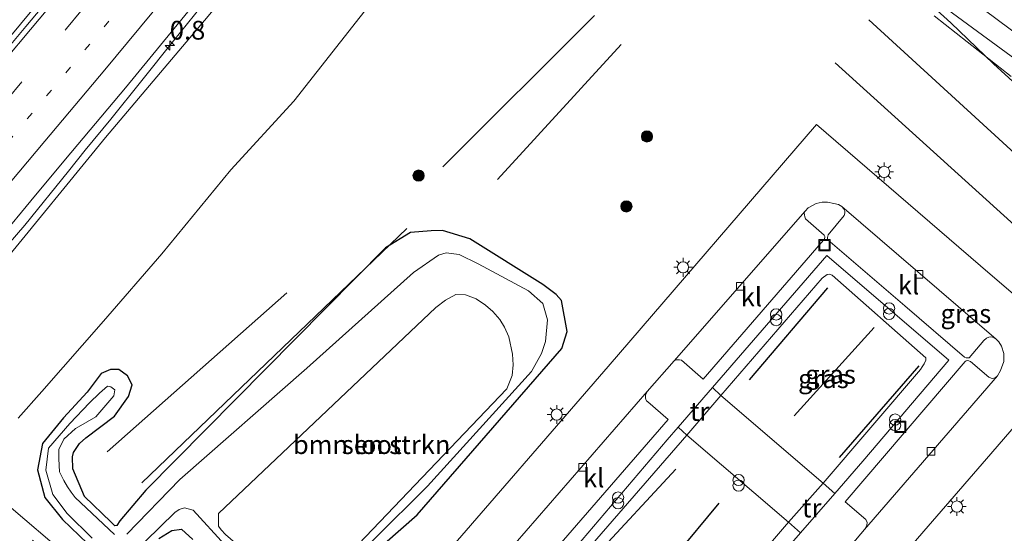
# Model space of a CAD drawing. Units: metres. Extents: x 99990 to 110000, y 406250 to 412503.
# Drawn here: x 103490 to 103622, y 411821 to 411889 of the extents above; entities that cross this region are included whole.
import ezdxf
from ezdxf.enums import TextEntityAlignment as Align

# ---------------------------------------------------------------- set-up
doc = ezdxf.new("R2010")
doc.units = ezdxf.units.M
doc.linetypes.add('VW-1-3_STREEP', pattern=[4, 1, -3])
doc.linetypes.add('VW-3-9_STREEP', pattern=[12, 3, -9])
doc.layers.get('0').update_dxf_attribs({"lineweight": 25})
for name, color, linetype, lineweight in [('B-ME-AM-KILOMETR-S-B1', 7, 'Continuous', 18), ('B-ME-BV-GELEIDECONSTRUCTIE-GELEIDERAIL-L-B1', 213, 'BV-GELEIDERAIL', 18), ('B-ME-GR-BOMENRIJ-L-B1', 10, 'Continuous', 25), ('B-ME-GR-BOMENSTRUIKEN-GV-B6', 93, 'Continuous', 18), ('B-ME-GR-BOOM-S-B1', 93, 'Continuous', 18), ('B-ME-GW-INSTEEKWATERGANG-L-B1', 10, 'Continuous', 25), ('B-ME-GW-KRUINLIJN-L-B1', 93, 'Continuous', 18), ('B-ME-GW-TEENLIJN-L-B1', 93, 'Continuous', 18), ('B-ME-IE-GRASLAND-GV-B6', 93, 'Continuous', 18), ('B-ME-IE-INRICHTINGSELEMENT-S-B1', 253, 'Continuous', 18), ('B-ME-IE-MEUBILAIR_WEGMEUBILAIR-LICHTMAST-S-B1', 8, 'Continuous', 18), ('B-ME-OG-BEBOUWING-GV-B6', 173, 'Continuous', 18), ('B-ME-OG-WATER-GV-B6', 153, 'Continuous', 18), ('B-ME-VH-VERH_SOORT-BITUMEN-GV-B6', 8, 'IE-TERREINAFSCHEIDING-NATUURLIJK-HOUTWAL', 18), ('B-ME-VH-VERH_SOORT-KLINKERS-GV-B6', 8, 'IE-TERREINAFSCHEIDING-NATUURLIJK-HOUTWAL', 18), ('B-ME-VH-VERH_SOORT-TEGELS-GV-B6', 8, 'Continuous', 18), ('B-ME-VV-KOLK-S-B1', 8, 'Continuous', 18), ('B-ME-VW-MARKERING-13STREEP-045-L-B1', 255, 'VW-1-3_STREEP', 18), ('B-ME-VW-MARKERING-39STREEP-015-L-B1', 255, 'VW-3-9_STREEP', 18), ('B-ME-VW-MARKERING-STREEP-015-L-B1', 7, 'Continuous', 18)]:
    doc.layers.add(name, color=color, linetype=linetype, lineweight=lineweight)
doc.styles.add('NLCS-ISO', font='NLCS-ISO.TTF')
doc.linetypes.add('BV-GELEIDERAIL', pattern='A,10,-3,[108,NLCS.SHX,S=1,R=0,X=0,Y=0],-3', length=16)
doc.linetypes.add('IE-TERREINAFSCHEIDING-NATUURLIJK-HOUTWAL', pattern='A,7,-1.5,[67,NLCS.SHX,S=0.75,R=45,X=0,Y=0],-1.5,7,-1.5,[70,NLCS.SHX,S=0.75,R=0,X=0,Y=0],-1.5', length=20)

# ---------------------------------------------------------------- blocks, each defined once
blk = doc.blocks.new('put')
for p, q in [((0.75, 0.75), (-0.75, 0.75)), ((-0.75, 0.75), (-0.75, -0.75)), ((0.75, -0.75), (0.75, 0.75)), ((-0.75, -0.75), (0.75, -0.75))]:
    blk.add_line(p, q)
blk.add_lwpolyline([(-0.625, 0.625), (0.625, 0.625), (0.625, -0.625), (-0.625, -0.625)], close=True)
blk = doc.blocks.new('prullenbak')
for centre in [(-0.375, 0), (0.375, 0)]:
    blk.add_circle(centre, 0.75)
blk = doc.blocks.new('boom')
blk.add_hatch(color=256).paths.add_polyline_path([(-0.75, 0, 1), (0.75, 0, 1)])
blk.add_circle((0, 0), 0.75)
blk = doc.blocks.new('hecto')
for p, q in [((0, 0.625), (-0.625, 0)), ((0, -0.625), (0, 0.625)), ((-0.625, 0), (0.625, 0)), ((0.625, 0), (0, -0.625))]:
    blk.add_line(p, q)
blk = doc.blocks.new('kolk')
blk.add_lwpolyline([(-0.5, -0.5), (0.5, -0.5), (0.5, 0.5), (-0.5, 0.5)], close=True)
blk = doc.blocks.new('lantaarnpaal')
for p, q in [((-0.75, 0), (-1.25, 0)), ((-0.88, 0.88), (-0.53, 0.53)), ((0, 0.75), (0, 1.25)), ((0.53, 0.53), (0.88, 0.88)), ((0.75, 0), (1.25, 0)), ((-0.53, -0.53), (-0.88, -0.88)), ((0, -0.75), (0, -1.25)), ((0.53, -0.53), (0.88, -0.88))]:
    blk.add_line(p, q)
blk.add_circle((0, 0), 0.75)

msp = doc.modelspace()

# ---------------------------------------------------------------- linework, layer by layer
at = {"layer": 'B-ME-BV-GELEIDECONSTRUCTIE-GELEIDERAIL-L-B1'}
for points in [[(103515.376, 411892.481, 7.202), (103510.703, 411886.629, 7.192), (103506.479, 411881.354, 7.16), (103502.336, 411876.201, 7.139), (103498.924, 411872.022, 7.105), (103496.719, 411869.257, 7.094), (103490.869, 411862.03, 7.094)], [(103477.386, 411846.5803, 7.016), (103485.832, 411856.246, 6.959), (103490.869, 411862.03, 7.094)]]:
    msp.add_polyline3d(points, dxfattribs=at)
at = {"layer": 'B-ME-GR-BOMENRIJ-L-B1'}
for p, q in [((103566.872, 411890.04, -0.091), (103546.643, 411869.817, 0.104)), ((103570.413, 411886.136, -0.327), (103553.915, 411868.12, -0.288)), ((103541.831, 411861.596, -0.545), (103506.487, 411827.619, -0.764)), ((103501.854, 411831.774, -0.925), (103525.814, 411852.987, -0.563)), ((103587.558, 411841.39, 0.986), (103597.98, 411853.66, 0.978)), ((103604.154, 411848.357, 0.947), (103593.523, 411836.55, 0.89)), ((103599.562, 411830.978, 0.794), (103610.156, 411843.229, 0.877)), ((103577.72, 411829.436, 0.724), (103566.991, 411817.886, 0.711)), ((103573.056, 411812.305, 0.755), (103583.519, 411824.916, 0.641))]:
    msp.add_line(p, q, dxfattribs=at)
for points in [[(103655.258, 411851.114, -0.231), (103637.429, 411867.741, -0.174), (103620.087, 411883.583, -0.096), (103614.381, 411889.029, 0.109), (103608.383, 411894.518, 0.24)], [(103603.443, 411889.447, -0.008), (103627.104, 411867.746, -0.122), (103656.7, 411840.738, -0.117)], [(103598.971, 411883.71, -0.161), (103628.519, 411856.961, -0.113), (103652.081, 411835.368, -0.24)]]:
    msp.add_polyline3d(points, dxfattribs=at)
at = {"layer": 'B-ME-GR-BOMENSTRUIKEN-GV-B6'}
msp.add_polyline3d([(103516.719, 411823.524, -1.711), (103545.711, 411851.051, -1.711), (103547.006, 411852.019, -1.711), (103548.355, 411852.775, -1.711), (103549.659, 411852.73, -1.711), (103551.065, 411852.199, -1.711), (103552.342, 411851.343, -1.711), (103553.315, 411850.483, -1.711), (103554.226, 411849.427, -1.711), (103554.861, 411848.393, -1.711), (103555.431, 411847.098, -1.711), (103555.927, 411844.817, -1.711), (103556.033, 411843.383, -1.711), (103555.87, 411841.962, -1.711), (103555.16, 411840.164, -1.711), (103532.577, 411816.488, -1.711), (103528.014, 411813.02, -1.711), (103527.545, 411812.941, -1.711), (103526.788, 411813.02, -1.711), (103525.906, 411813.542, -1.711), (103517.649, 411820.7, -1.711), (103517.059, 411821.329, -1.711), (103516.706, 411821.807, -1.711), (103516.719, 411823.524, -1.711)], dxfattribs=at)
at = {"layer": 'B-ME-GW-INSTEEKWATERGANG-L-B1'}
for points in [[(103530.513, 411812.173, -0.777), (103543.232, 411823.34, -0.449), (103562.495, 411845.554, -0.349), (103563.234, 411847.806, -0.349), (103562.446, 411851.974, -0.349), (103561.736, 411852.783, -0.349), (103559.985, 411854.095, -0.349), (103550.22, 411860.185, -0.331), (103546.582, 411861.301, -0.432), (103545.093, 411861.255, -0.441), (103542.34, 411861.067, -0.545), (103538.978, 411859.006, -0.663), (103507.003, 411826.621, -0.986), (103503.5605, 411822.558, -0.997), (103503.1567, 411821.9065, -0.997), (103502.8927, 411821.8918, -1.0203), (103502.3476, 411822.3848, -1.0236), (103498.8204, 411825.8098, -0.912), (103497.2734, 411829.4737, -0.9186), (103497.2227, 411831.1012, -0.9214), (103497.3826, 411831.6755, -0.9225), (103498.1521, 411832.865, -0.925), (103499.0233, 411833.6363, -0.9118), (103502.8433, 411836.5227, -0.9206), (103504.7023, 411839.1432, -0.9265), (103505.1906, 411840.6972, -0.9295), (103504.5497, 411841.8851, -0.9321), (103503.4231, 411842.7689, -0.9447), (103502.2952, 411842.7386, -0.9506), (103501.0453, 411842.2201, -0.9551), (103499.1862, 411839.7224, -0.959), (103496.0423, 411836.2794, -0.9672), (103493.2156, 411832.8611, -1.1661), (103492.5825, 411829.3613, -1.123), (103493.5231, 411825.6424, -1.1085), (103495.9224, 411822.7333, -1.1945), (103499.2412, 411819.5354, -1.155)], [(103508.749, 411820.19, -0.803), (103510.496, 411821.234, -0.799), (103511.769, 411821.435, -0.851), (103513.283, 411820.046, -0.908)]]:
    msp.add_polyline3d(points, dxfattribs=at)
at = {"layer": 'B-ME-GW-KRUINLIJN-L-B1'}
for points in [[(103613.845, 412016.538, 6.46), (103594.239, 411989.812, 6.291), (103574.578, 411964.419, 6.431), (103557.105, 411941.66, 6.54), (103538.292, 411917.61, 6.466), (103537.413, 411916.501, 6.466), (103536.89, 411915.636, 6.466), (103536.641, 411914.802, 6.466), (103536.5, 411913.678, 6.466), (103536.406, 411912.58, 6.466), (103536.163, 411911, 6.335), (103535.454, 411909.666, 6.217), (103531.615, 411904.714, 6.243), (103530.572, 411903.622, 6.309), (103529.778, 411903.248, 6.309), (103528.114, 411902.672, 6.296), (103526.646, 411902.241, 6.278), (103525.331, 411901.543, 6.366), (103523.025, 411899.192, 6.47), (103514.839, 411889.357, 6.47), (103501.624, 411873.74, 6.418), (103487.511, 411856.463, 6.243)], [(103624.444, 411883.111, 0.314), (103613.964, 411890.824, 0.305)], [(103583.739, 411839.261, 0.816), (103597.249, 411854.933, 0.947), (103597.899, 411855.435, 0.947), (103598.175, 411855.471, 0.938), (103598.582, 411855.333, 0.912), (103611.077, 411844.327, 0.956), (103611.068, 411844.008, 0.956), (103610.839, 411843.507, 0.978), (103610.586, 411843.106, 0.978), (103610.336, 411842.747, 0.978), (103597.378, 411827.568, 0.847)], [(103592.757, 411822.342, 0.667), (103579.26, 411806.642, 0.764), (103579.136, 411806.512, 0.764), (103578.914, 411806.375, 0.764), (103578.432, 411806.348, 0.764), (103578.017, 411806.461, 0.764), (103565.736, 411817.209, 0.759), (103565.632, 411817.346, 0.759), (103565.53, 411817.55, 0.764), (103565.529, 411817.832, 0.768), (103565.708, 411818.444, 0.768), (103579.189, 411833.965, 0.685)]]:
    msp.add_polyline3d(points, dxfattribs=at)
at = {"layer": 'B-ME-GW-TEENLIJN-L-B1'}
for points in [[(103490.003, 411836.236, -0.694), (103493.162, 411839.792, -0.572), (103501.367, 411849.193, -0.458), (103509.173, 411858.213, -0.345), (103518.338, 411869.394, -0.484), (103526.763, 411878.576, -0.558), (103541.833, 411897.804, -0.502), (103556.758, 411916.835, -0.397), (103559.434, 411920.896, 0.1), (103564.991, 411928.998, 0.2), (103570.44, 411936.325, 0.231), (103574.85, 411941.907, 0.292), (103577.472, 411944.879, 0.231), (103578.295, 411945.788, 0.196), (103578.724, 411946.212, 0.173)], [(103612.194, 411889.967, 0.017), (103622.447, 411881.899, -0.039)]]:
    msp.add_polyline3d(points, dxfattribs=at)
at = {"layer": 'B-ME-IE-GRASLAND-GV-B6'}
for points in [[(103480.852, 411877.57, 6.038), (103464.6209, 411858.4178, 5.8211), (103463.953, 411858.986, 5.87), (103460.826, 411861.695, 5.999), (103459.819, 411862.567, 6.095), (103464.449, 411868.049, 6.104), (103488.007, 411895.945, 6.2), (103507.317, 411919.731, 6.348), (103526.458, 411943.4, 6.287), (103547.372, 411970.126, 6.213), (103562.683, 411989.946, 6.108), (103580.371, 412012.803, 6.051), (103594.234, 412031.139, 6.064), (103599.157, 412027.474, 6.147), (103588.025, 412012.632, 6.139), (103559.584, 411975.465, 6.204), (103528.707, 411936.054, 6.274), (103506.669, 411908.62, 6.121), (103480.852, 411877.57, 6.038)], [(103617.123, 411892.126, 0.506), (103638.104, 411876.467, 0.48), (103662.897, 411858.14, 0.436), (103664.303, 411860.013, 0.436), (103642.667, 411876.189, 0.493), (103612.093, 411899.171, 0.545), (103593.459, 411913.099, 0.746), (103591.856, 411911.03, 0.702), (103617.123, 411892.126, 0.506)], [(103523.025, 411899.192, 6.47), (103514.839, 411889.357, 6.47), (103501.624, 411873.74, 6.418), (103487.511, 411856.463, 6.243)], [(103487.511, 411856.463, 6.243), (103501.624, 411873.74, 6.418), (103514.839, 411889.357, 6.47), (103523.025, 411899.192, 6.47)], [(103541.833, 411897.804, -0.502), (103526.763, 411878.576, -0.558), (103518.338, 411869.394, -0.484), (103509.173, 411858.213, -0.345), (103501.367, 411849.193, -0.458), (103493.162, 411839.792, -0.572), (103490.003, 411836.236, -0.694)], [(103490.003, 411836.236, -0.694), (103493.162, 411839.792, -0.572), (103501.367, 411849.193, -0.458), (103509.173, 411858.213, -0.345), (103518.338, 411869.394, -0.484), (103526.763, 411878.576, -0.558), (103541.833, 411897.804, -0.502)], [(103613.964, 411890.824, 0.305), (103624.444, 411883.111, 0.314)], [(103624.444, 411883.111, 0.314), (103613.964, 411890.824, 0.305)], [(103487.702, 411860.487, 6.245), (103491.668, 411865.272, 6.266), (103496.304, 411870.838, 6.292), (103504.284, 411880.372, 6.334), (103512.227, 411890.036, 6.334)], [(103622.447, 411881.899, -0.039), (103612.194, 411889.967, 0.017)], [(103612.194, 411889.967, 0.017), (103622.447, 411881.899, -0.039)], [(103596.714, 411804.879, -0.122), (103619.152, 411830.798, -0.069), (103631.599, 411845.256, -0.109), (103619.643, 411855.477, -0.104), (103596.498, 411875.467, -0.078), (103568.683, 411843.137, -0.231), (103545.413, 411816.245, -0.288)], [(103499.2412, 411819.5354, -1.155), (103495.9224, 411822.7333, -1.1945), (103493.5231, 411825.6424, -1.1085), (103492.5825, 411829.3613, -1.123), (103493.2156, 411832.8611, -1.1661), (103496.0423, 411836.2794, -0.9672), (103499.1862, 411839.7224, -0.959), (103501.0453, 411842.2201, -0.9551), (103502.2952, 411842.7386, -0.9506), (103503.4231, 411842.7689, -0.9447), (103504.5497, 411841.8851, -0.9321), (103505.1906, 411840.6972, -0.9295), (103504.7023, 411839.1432, -0.9265), (103502.8433, 411836.5227, -0.9206), (103499.0233, 411833.6363, -0.9118), (103498.1521, 411832.865, -0.925), (103497.3826, 411831.6755, -0.9225), (103497.2227, 411831.1012, -0.9214), (103497.2734, 411829.4737, -0.9186), (103498.8204, 411825.8098, -0.912), (103502.3476, 411822.3848, -1.0236), (103502.8927, 411821.8918, -1.0203), (103503.1567, 411821.9065, -0.997), (103503.5605, 411822.558, -0.997), (103507.003, 411826.621, -0.986), (103538.978, 411859.006, -0.663), (103542.34, 411861.067, -0.545), (103545.093, 411861.255, -0.441), (103546.582, 411861.301, -0.432), (103550.22, 411860.185, -0.331), (103559.985, 411854.095, -0.349), (103561.736, 411852.783, -0.349), (103562.446, 411851.974, -0.349), (103563.234, 411847.806, -0.349), (103562.495, 411845.554, -0.349), (103543.232, 411823.34, -0.449), (103530.513, 411812.173, -0.777)], [(103530.513, 411812.173, -0.777), (103543.232, 411823.34, -0.449), (103562.495, 411845.554, -0.349), (103563.234, 411847.806, -0.349), (103562.446, 411851.974, -0.349), (103561.736, 411852.783, -0.349), (103559.985, 411854.095, -0.349), (103550.22, 411860.185, -0.331), (103546.582, 411861.301, -0.432), (103545.093, 411861.255, -0.441), (103542.34, 411861.067, -0.545), (103538.978, 411859.006, -0.663), (103507.003, 411826.621, -0.986), (103503.5605, 411822.558, -0.997), (103503.1567, 411821.9065, -0.997), (103502.8927, 411821.8918, -1.0203), (103502.3476, 411822.3848, -1.0236), (103498.8204, 411825.8098, -0.912), (103497.2734, 411829.4737, -0.9186), (103497.2227, 411831.1012, -0.9214), (103497.3826, 411831.6755, -0.9225), (103498.1521, 411832.865, -0.925), (103499.0233, 411833.6363, -0.9118), (103502.8433, 411836.5227, -0.9206), (103504.7023, 411839.1432, -0.9265), (103505.1906, 411840.6972, -0.9295), (103504.5497, 411841.8851, -0.9321), (103503.4231, 411842.7689, -0.9447), (103502.2952, 411842.7386, -0.9506), (103501.0453, 411842.2201, -0.9551), (103499.1862, 411839.7224, -0.959), (103496.0423, 411836.2794, -0.9672), (103493.2156, 411832.8611, -1.1661), (103492.5825, 411829.3613, -1.123), (103493.5231, 411825.6424, -1.1085), (103495.9224, 411822.7333, -1.1945), (103499.2412, 411819.5354, -1.155)], [(103530.277, 411812.939, -1.711), (103544.581, 411827.186, -1.711), (103558.448, 411842.49, -1.711), (103559.799, 411844.874, -1.711), (103560.352, 411846.507, -1.711), (103560.604, 411849.367, -1.711), (103559.978, 411851.58, -1.711), (103558.047, 411853.265, -1.711), (103551.371, 411856.878, -1.711), (103548.808, 411858.105, -1.711), (103547.091, 411858.334, -1.711), (103546.066, 411858.002, -1.455), (103542.732, 411855.687, -1.455), (103528.502, 411842.929, -1.455), (103511.559, 411828.074, -1.455), (103504.5, 411820.752, -1.455)], [(103598.919, 411826.206, -0.151), (103597.378, 411827.568, 0.847), (103610.336, 411842.747, 0.978), (103610.586, 411843.106, 0.978), (103610.839, 411843.507, 0.978), (103611.068, 411844.008, 0.956), (103611.077, 411844.327, 0.956), (103598.582, 411855.333, 0.912), (103598.175, 411855.471, 0.938), (103597.899, 411855.435, 0.947), (103597.249, 411854.933, 0.947), (103583.739, 411839.261, 0.816), (103582.589, 411840.338, -0.176), (103597.849, 411857.994, 0.017), (103614.114, 411844.014, -0.017), (103602.67, 411830.528, -0.157), (103598.919, 411826.206, -0.151)], [(103597.378, 411827.568, 0.847), (103583.739, 411839.261, 0.816), (103597.249, 411854.933, 0.947), (103597.899, 411855.435, 0.947), (103598.175, 411855.471, 0.938), (103598.582, 411855.333, 0.912), (103611.077, 411844.327, 0.956), (103611.068, 411844.008, 0.956), (103610.839, 411843.507, 0.978), (103610.586, 411843.106, 0.978), (103610.336, 411842.747, 0.978), (103597.378, 411827.568, 0.847)], [(103502.8508, 411820.7288, -1.455), (103497.5763, 411825.6591, -1.455), (103497.0579, 411826.3632, -1.455), (103496.5789, 411827.0841, -1.455), (103496.0578, 411827.912, -1.455), (103495.5151, 411829.0756, -1.455), (103495.3943, 411830.8105, -1.455), (103495.4086, 411832.0765, -1.455), (103496.0772, 411833.4516, -1.455), (103497.6402, 411834.8627, -1.455), (103498.0494, 411835.0838, -1.455), (103500.352, 411836.4239, -1.455), (103502.7456, 411839.2469, -1.455), (103502.8762, 411840.0123, -1.455), (103502.3623, 411840.4186, -1.455), (103501.8839, 411840.5385, -1.455), (103500.8182, 411839.6053, -1.455), (103499.4902, 411838.2897, -1.455), (103496.8779, 411835.5385, -1.455), (103494.0388, 411832.2381, -1.455), (103493.6794, 411829.3102, -1.455), (103494.6127, 411826.0722, -1.455), (103496.5313, 411823.5011, -1.455), (103499.8698, 411820.2243, -1.455)], [(103578.013, 411835.043, -0.235), (103579.189, 411833.965, 0.685), (103565.708, 411818.444, 0.768), (103565.529, 411817.832, 0.768), (103565.53, 411817.55, 0.764), (103565.632, 411817.346, 0.759), (103565.736, 411817.209, 0.759), (103578.017, 411806.461, 0.764), (103578.432, 411806.348, 0.764), (103578.914, 411806.375, 0.764), (103579.136, 411806.512, 0.764), (103579.26, 411806.642, 0.764), (103592.757, 411822.342, 0.667), (103594.347, 411820.937, -0.143), (103578.937, 411803.179, -0.117), (103562.938, 411817.319, -0.227), (103576.555, 411833.356, -0.253), (103578.013, 411835.043, -0.235)], [(103592.757, 411822.342, 0.667), (103579.26, 411806.642, 0.764), (103579.136, 411806.512, 0.764), (103578.914, 411806.375, 0.764), (103578.432, 411806.348, 0.764), (103578.017, 411806.461, 0.764), (103565.736, 411817.209, 0.759), (103565.632, 411817.346, 0.759), (103565.53, 411817.55, 0.764), (103565.529, 411817.832, 0.768), (103565.708, 411818.444, 0.768), (103579.189, 411833.965, 0.685), (103592.757, 411822.342, 0.667)], [(103593.4255, 411736.3446, -0.2977), (103588.5552, 411740.5326, -0.3157), (103581.0977, 411747.0814, -0.4144), (103573.6603, 411753.5915, -0.5325), (103566.608, 411759.8585, -0.6219), (103559.2612, 411766.3016, -0.7099), (103551.1308, 411773.3595, -0.787), (103541.8633, 411780.7807, -0.8497), (103534.062, 411786.8015, -0.893), (103525.6779, 411793.5069, -0.9242), (103519.339, 411798.7727, -0.9407), (103512.4272, 411804.5143, -0.958), (103503.781, 411811.6727, -0.9677), (103496.0331, 411818.2922, -0.9783), (103489.0717, 411824.293, -0.986)], [(103506.993, 411819.832, -1.711), (103510.899, 411823.674, -1.711), (103511.457, 411824.059, -1.711), (103512.159, 411824.278, -1.711), (103513.322, 411823.947, -1.711), (103517.56, 411819.338, -1.711)], [(103513.283, 411820.046, -0.908), (103511.769, 411821.435, -0.851), (103510.496, 411821.234, -0.799), (103508.749, 411820.19, -0.803)], [(103508.749, 411820.19, -0.803), (103510.496, 411821.234, -0.799), (103511.769, 411821.435, -0.851), (103513.283, 411820.046, -0.908)]]:
    msp.add_polyline3d(points, dxfattribs=at)
at = {"layer": 'B-ME-OG-BEBOUWING-GV-B6'}
for points in [[(103578.013, 411835.043, -0.235), (103582.589, 411840.338, -0.176), (103583.739, 411839.261, 0.816), (103579.189, 411833.965, 0.685), (103578.013, 411835.043, -0.235)], [(103594.347, 411820.937, -0.143), (103592.757, 411822.342, 0.667), (103597.378, 411827.568, 0.847), (103598.919, 411826.206, -0.151), (103594.347, 411820.937, -0.143)]]:
    msp.add_polyline3d(points, dxfattribs=at)
at = {"layer": 'B-ME-OG-WATER-GV-B6'}
for points in [[(103504.5, 411820.752, -1.455), (103511.559, 411828.074, -1.455), (103528.502, 411842.929, -1.455), (103542.732, 411855.687, -1.455), (103546.066, 411858.002, -1.455), (103547.091, 411858.334, -1.711), (103548.808, 411858.105, -1.711), (103551.371, 411856.878, -1.711), (103558.047, 411853.265, -1.711), (103559.978, 411851.58, -1.711), (103560.604, 411849.367, -1.711), (103560.352, 411846.507, -1.711), (103559.799, 411844.874, -1.711), (103558.448, 411842.49, -1.711), (103544.581, 411827.186, -1.711), (103530.277, 411812.939, -1.711)], [(103528.014, 411813.02, -1.711), (103532.577, 411816.488, -1.711), (103555.16, 411840.164, -1.711), (103555.87, 411841.962, -1.711), (103556.033, 411843.383, -1.711), (103555.927, 411844.817, -1.711), (103555.431, 411847.098, -1.711), (103554.861, 411848.393, -1.711), (103554.226, 411849.427, -1.711), (103553.315, 411850.483, -1.711), (103552.342, 411851.343, -1.711), (103551.065, 411852.199, -1.711), (103549.659, 411852.73, -1.711), (103548.355, 411852.775, -1.711), (103547.006, 411852.019, -1.711), (103545.711, 411851.051, -1.711), (103516.719, 411823.524, -1.711), (103516.706, 411821.807, -1.711), (103517.059, 411821.329, -1.711), (103517.649, 411820.7, -1.711), (103525.906, 411813.542, -1.711), (103526.788, 411813.02, -1.711), (103527.545, 411812.941, -1.711), (103528.014, 411813.02, -1.711)], [(103499.8698, 411820.2243, -1.455), (103496.5313, 411823.5011, -1.455), (103494.6127, 411826.0722, -1.455), (103493.6794, 411829.3102, -1.455), (103494.0388, 411832.2381, -1.455), (103496.8779, 411835.5385, -1.455), (103499.4902, 411838.2897, -1.455), (103500.8182, 411839.6053, -1.455), (103501.8839, 411840.5385, -1.455), (103502.3623, 411840.4186, -1.455), (103502.8762, 411840.0123, -1.455), (103502.7456, 411839.2469, -1.455), (103500.352, 411836.4239, -1.455), (103498.0494, 411835.0838, -1.455), (103497.6402, 411834.8627, -1.455), (103496.0772, 411833.4516, -1.455), (103495.4086, 411832.0765, -1.455), (103495.3943, 411830.8105, -1.455), (103495.5151, 411829.0756, -1.455), (103496.0578, 411827.912, -1.455), (103496.5789, 411827.0841, -1.455), (103497.0579, 411826.3632, -1.455), (103497.5763, 411825.6591, -1.455), (103502.8508, 411820.7288, -1.455)], [(103517.56, 411819.338, -1.711), (103513.322, 411823.947, -1.711), (103512.159, 411824.278, -1.711), (103511.457, 411824.059, -1.711), (103510.899, 411823.674, -1.711), (103506.993, 411819.832, -1.711)]]:
    msp.add_polyline3d(points, dxfattribs=at)
at = {"layer": 'B-ME-VH-VERH_SOORT-BITUMEN-GV-B6'}
for points in [[(103480.852, 411877.57, 6.038), (103506.669, 411908.62, 6.121), (103528.707, 411936.054, 6.274), (103559.584, 411975.465, 6.204), (103588.025, 412012.632, 6.139), (103599.157, 412027.474, 6.147), (103600.044, 412027.388, 6.061), (103592.272, 412017.104, 6.084), (103584.133, 412006.362, 6.093), (103576.38, 411996.065, 6.12), (103568.221, 411985.287, 6.133), (103560.711, 411975.376, 6.189), (103552.904, 411965.3, 6.169), (103545.047, 411955.165, 6.182), (103537.091, 411945.137, 6.212), (103529.088, 411935.168, 6.231), (103520.515, 411924.602, 6.187), (103516.332, 411919.418, 6.193), (103509.272, 411910.762, 6.145), (103502.246, 411902.116, 6.097), (103498.016, 411897.086, 6.069), (103494.556, 411892.839, 6.063), (103491.006, 411888.541, 6.056), (103487.679, 411884.54, 6.027)], [(103487.679, 411884.54, 6.027), (103491.006, 411888.541, 6.056), (103494.556, 411892.839, 6.063), (103498.016, 411897.086, 6.069), (103502.246, 411902.116, 6.097), (103509.272, 411910.762, 6.145), (103516.332, 411919.418, 6.193), (103520.515, 411924.602, 6.187), (103529.088, 411935.168, 6.231), (103537.091, 411945.137, 6.212), (103545.047, 411955.165, 6.182), (103552.904, 411965.3, 6.169), (103560.711, 411975.376, 6.189), (103568.221, 411985.287, 6.133), (103576.38, 411996.065, 6.12), (103584.133, 412006.362, 6.093), (103592.272, 412017.104, 6.084), (103600.044, 412027.388, 6.061), (103609.019, 412013.476, 6.408)], [(103609.019, 412013.476, 6.408), (103601.554, 412003.625, 6.411), (103594.06, 411993.781, 6.406), (103587.184, 411984.67, 6.445), (103579.566, 411974.695, 6.479), (103572.484, 411965.474, 6.506), (103564.874, 411955.708, 6.494), (103557.699, 411946.489, 6.508), (103549.925, 411936.557, 6.561), (103542.582, 411927.33, 6.564), (103535.144, 411918.028, 6.553), (103527.811, 411909.152, 6.464), (103519.739, 411899.262, 6.402), (103512.227, 411890.036, 6.334), (103504.284, 411880.372, 6.334), (103496.304, 411870.838, 6.292), (103491.668, 411865.272, 6.266), (103487.702, 411860.487, 6.245)], [(103545.413, 411816.245, -0.288), (103568.683, 411843.137, -0.231), (103596.498, 411875.467, -0.078), (103619.643, 411855.477, -0.104), (103631.599, 411845.256, -0.109), (103619.152, 411830.798, -0.069), (103596.714, 411804.879, -0.122)], [(103599.521, 411817.362, -0.227), (103602.885, 411821.372, -0.218), (103620.63, 411841.885, -0.091), (103621.035, 411842.604, -0.091), (103621.469, 411843.81, -0.091), (103621.463, 411844.875, -0.091), (103621.176, 411845.851, -0.091), (103620.788, 411846.434, -0.087), (103620.458, 411846.8, -0.091), (103599.853, 411864.495, -0.083), (103599.397, 411864.762, -0.096), (103598.799, 411864.932, -0.096), (103597.949, 411865.082, -0.096), (103597.217, 411865.086, -0.122), (103596.436, 411864.902, -0.126), (103595.388, 411864.361, -0.126), (103594.98, 411863.898, -0.131), (103577.473, 411843.909, -0.144), (103573.904, 411839.795, -0.248), (103556.306, 411819.533, -0.331)], [(103489.0717, 411824.293, -0.986), (103496.0331, 411818.2922, -0.9783), (103503.781, 411811.6727, -0.9677), (103512.4272, 411804.5143, -0.958), (103519.339, 411798.7727, -0.9407), (103525.6779, 411793.5069, -0.9242), (103534.062, 411786.8015, -0.893), (103541.8633, 411780.7807, -0.8497), (103551.1308, 411773.3595, -0.787), (103559.2612, 411766.3016, -0.7099), (103566.608, 411759.8585, -0.6219), (103573.6603, 411753.5915, -0.5325), (103581.0977, 411747.0814, -0.4144), (103588.5552, 411740.5326, -0.3157), (103593.4255, 411736.3446, -0.2977)]]:
    msp.add_polyline3d(points, dxfattribs=at)
at = {"layer": 'B-ME-VH-VERH_SOORT-KLINKERS-GV-B6'}
for points in [[(103599.853, 411864.495, -0.083), (103620.458, 411846.8, -0.091), (103620.172, 411846.994, -0.1), (103619.951, 411847.072, -0.1), (103619.698, 411847.124, -0.1), (103619.467, 411847.088, -0.104), (103619.142, 411846.931, -0.113), (103618.817, 411846.609, -0.113), (103616.861, 411844.291, -0.083), (103616.646, 411844.292, -0.083), (103616.451, 411844.31, -0.083), (103616.229, 411844.394, -0.083), (103608.246, 411851.246, -0.096), (103598.005, 411860.086, -0.069), (103597.953, 411860.232, -0.065), (103597.946, 411860.359, -0.065), (103598.017, 411860.729, -0.065), (103600.189, 411863.3, -0.083), (103600.255, 411863.618, -0.083), (103600.242, 411863.899, -0.083), (103600.1, 411864.237, -0.083), (103599.853, 411864.495, -0.083)], [(103597.094, 411859.651, -0.069), (103581.366, 411841.475, -0.135), (103578.457, 411843.986, -0.135), (103578.216, 411844.046, -0.139), (103578.006, 411844.054, -0.139), (103577.743, 411844.02, -0.139), (103577.473, 411843.909, -0.144), (103594.98, 411863.898, -0.131), (103594.855, 411863.614, -0.131), (103594.861, 411863.416, -0.126), (103594.913, 411863.156, -0.126), (103595.027, 411862.861, -0.122), (103597.518, 411860.693, -0.074), (103597.582, 411860.505, -0.074), (103597.592, 411860.37, -0.074), (103597.492, 411860.099, -0.074), (103597.094, 411859.651, -0.069)], [(103620.63, 411841.885, -0.091), (103602.885, 411821.372, -0.218), (103603.017, 411821.563, -0.218), (103603.126, 411821.782, -0.218), (103603.198, 411821.975, -0.218), (103603.25, 411822.299, -0.218), (103603.048, 411822.704, -0.209), (103600.322, 411825.088, -0.2), (103616.307, 411843.817, -0.021), (103616.466, 411843.915, -0.008), (103616.666, 411843.931, 0.001), (103617.01, 411843.819, 0.001), (103619.457, 411841.745, -0.091), (103619.793, 411841.594, -0.091), (103619.956, 411841.562, -0.091), (103620.141, 411841.579, -0.091), (103620.326, 411841.64, -0.091), (103620.63, 411841.885, -0.091)], [(103576.677, 411836.08, -0.2), (103560.701, 411817.621, -0.266), (103560.474, 411817.471, -0.266), (103560.313, 411817.435, -0.262), (103560.199, 411817.43, -0.262), (103559.928, 411817.479, -0.257), (103557.388, 411819.69, -0.331), (103557.023, 411819.789, -0.331), (103556.772, 411819.751, -0.331), (103556.519, 411819.66, -0.331), (103556.306, 411819.533, -0.331), (103573.904, 411839.795, -0.248), (103573.678, 411839.312, -0.248), (103573.66, 411838.984, -0.248), (103573.708, 411838.754, -0.248), (103573.819, 411838.569, -0.248), (103573.981, 411838.421, -0.248), (103576.677, 411836.08, -0.2)]]:
    msp.add_polyline3d(points, dxfattribs=at)
at = {"layer": 'B-ME-VH-VERH_SOORT-TEGELS-GV-B6'}
for points in [[(103664.303, 411860.013, 0.436), (103662.897, 411858.14, 0.436), (103638.104, 411876.467, 0.48), (103617.123, 411892.126, 0.506), (103591.856, 411911.03, 0.702), (103593.459, 411913.099, 0.746), (103612.093, 411899.171, 0.545), (103642.667, 411876.189, 0.493), (103664.303, 411860.013, 0.436)], [(103560.701, 411817.621, -0.266), (103576.677, 411836.08, -0.2), (103573.981, 411838.421, -0.248), (103573.819, 411838.569, -0.248), (103573.708, 411838.754, -0.248), (103573.66, 411838.984, -0.248), (103573.678, 411839.312, -0.248), (103573.904, 411839.795, -0.248), (103577.473, 411843.909, -0.144), (103577.743, 411844.02, -0.139), (103578.006, 411844.054, -0.139), (103578.216, 411844.046, -0.139), (103578.457, 411843.986, -0.135), (103581.366, 411841.475, -0.135), (103597.094, 411859.651, -0.069), (103597.492, 411860.099, -0.074), (103597.592, 411860.37, -0.074), (103597.582, 411860.505, -0.074), (103597.518, 411860.693, -0.074), (103595.027, 411862.861, -0.122), (103594.913, 411863.156, -0.126), (103594.861, 411863.416, -0.126), (103594.855, 411863.614, -0.131), (103594.98, 411863.898, -0.131), (103595.388, 411864.361, -0.126), (103596.436, 411864.902, -0.126), (103597.217, 411865.086, -0.122), (103597.949, 411865.082, -0.096), (103598.799, 411864.932, -0.096), (103599.397, 411864.762, -0.096), (103599.853, 411864.495, -0.083), (103600.1, 411864.237, -0.083), (103600.242, 411863.899, -0.083), (103600.255, 411863.618, -0.083), (103600.189, 411863.3, -0.083), (103598.017, 411860.729, -0.065), (103597.946, 411860.359, -0.065), (103597.953, 411860.232, -0.065), (103598.005, 411860.086, -0.069), (103608.246, 411851.246, -0.096), (103616.229, 411844.394, -0.083), (103616.451, 411844.31, -0.083), (103616.646, 411844.292, -0.083), (103616.861, 411844.291, -0.083), (103618.817, 411846.609, -0.113), (103619.142, 411846.931, -0.113), (103619.467, 411847.088, -0.104), (103619.698, 411847.124, -0.1), (103619.951, 411847.072, -0.1), (103620.172, 411846.994, -0.1), (103620.458, 411846.8, -0.091), (103620.788, 411846.434, -0.087), (103621.176, 411845.851, -0.091), (103621.463, 411844.875, -0.091), (103621.469, 411843.81, -0.091), (103621.035, 411842.604, -0.091), (103620.63, 411841.885, -0.091), (103620.326, 411841.64, -0.091), (103620.141, 411841.579, -0.091), (103619.956, 411841.562, -0.091), (103619.793, 411841.594, -0.091), (103619.457, 411841.745, -0.091), (103617.01, 411843.819, 0.001), (103616.666, 411843.931, 0.001), (103616.466, 411843.915, -0.008), (103616.307, 411843.817, -0.021), (103600.322, 411825.088, -0.2), (103603.048, 411822.704, -0.209), (103603.25, 411822.299, -0.218), (103603.198, 411821.975, -0.218), (103603.126, 411821.782, -0.218), (103603.017, 411821.563, -0.218), (103602.885, 411821.372, -0.218), (103599.521, 411817.362, -0.227)], [(103578.013, 411835.043, -0.235), (103576.555, 411833.356, -0.253), (103562.938, 411817.319, -0.227), (103578.937, 411803.179, -0.117), (103594.347, 411820.937, -0.143), (103598.919, 411826.206, -0.151), (103602.67, 411830.528, -0.157), (103614.114, 411844.014, -0.017), (103597.849, 411857.994, 0.017), (103582.589, 411840.338, -0.176), (103578.013, 411835.043, -0.235)], [(103592.757, 411822.342, 0.667), (103579.189, 411833.965, 0.685), (103583.739, 411839.261, 0.816), (103597.378, 411827.568, 0.847), (103592.757, 411822.342, 0.667)]]:
    msp.add_polyline3d(points, dxfattribs=at)
at = {"layer": 'B-ME-VW-MARKERING-13STREEP-045-L-B1'}
msp.add_polyline3d([(103470.9009, 411852.2228, 6.015), (103480.905, 411863.966, 6.091), (103488.637, 411873.149, 6.144), (103496.343, 411882.345, 6.193), (103504.028, 411891.596, 6.233), (103511.658, 411900.849, 6.263), (103519.276, 411910.148, 6.322), (103526.825, 411919.454, 6.38), (103534.387, 411928.817, 6.403), (103541.906, 411938.183, 6.422), (103549.385, 411947.595, 6.386), (103556.78, 411957.107, 6.387), (103566.53, 411969.763, 6.394), (103573.859, 411979.326, 6.353), (103581.102, 411988.91, 6.315), (103588.418, 411998.487, 6.303), (103595.637, 412008.053, 6.269), (103602.937, 412017.648, 6.268), (103604.7645, 412020.0705, 6.2604)], dxfattribs=at)
at = {"layer": 'B-ME-VW-MARKERING-39STREEP-015-L-B1'}
for points in [[(103468.0747, 411854.6818, 5.922), (103472.506, 411859.848, 5.964), (103480.469, 411869.263, 6.018), (103488.544, 411878.845, 6.098), (103496.425, 411888.28, 6.147), (103504.294, 411897.797, 6.177), (103511.964, 411907.144, 6.215), (103519.58, 411916.501, 6.266), (103526.136, 411924.541, 6.315), (103533.678, 411933.886, 6.341), (103541.218, 411943.282, 6.319), (103548.653, 411952.718, 6.28), (103556.042, 411962.199, 6.282), (103563.362, 411971.703, 6.292), (103570.679, 411981.261, 6.258), (103577.96, 411990.835, 6.232), (103585.202, 412000.387, 6.192), (103592.469, 412009.976, 6.192), (103599.717, 412019.557, 6.176), (103602.618, 412023.3979, 6.1704)], [(103473.7692, 411835.6596, -0.974), (103496.6821, 411815.8001, -0.9479), (103508.0324, 411806.0296, -0.931), (103519.2767, 411796.4813, -0.8998), (103528.4917, 411788.8346, -0.8706), (103535.649, 411783.1272, -0.8381), (103540.301, 411779.5088, -0.8125), (103547.4017, 411773.8943, -0.7624), (103547.5653, 411773.7662, -0.7613), (103549.8067, 411771.957, -0.7463), (103551.997, 411770.0863, -0.7275), (103590.3255, 411736.4187, -0.2656), (103591.4392, 411735.4953, -0.2629), (103593.6883, 411733.6724, -0.2639), (103594.8346, 411732.7876, -0.2634), (103596.3078, 411731.718, -0.2633), (103597.8088, 411730.7278, -0.2599), (103598.3875, 411730.3734, -0.2567), (103599.6703, 411729.6565, -0.2515), (103600.9902, 411729.0104, -0.2485), (103601.3674, 411728.8427, -0.2481), (103602.9924, 411728.1741, -0.2478), (103605.0309, 411727.4197, -0.2536), (103610.4747, 411725.4498, -0.2607)]]:
    msp.add_polyline3d(points, dxfattribs=at)
at = {"layer": 'B-ME-VW-MARKERING-STREEP-015-L-B1'}
for points in [[(103465.3539, 411857.049, 5.841), (103468.791, 411861.068, 5.883), (103472.895, 411865.883, 5.909), (103477.018, 411870.761, 5.954), (103480.535, 411874.928, 5.976), (103484.623, 411879.789, 6.015), (103488.219, 411884.075, 6.044), (103491.614, 411888.151, 6.074), (103495.107, 411892.36, 6.095), (103498.585, 411896.565, 6.095), (103502.793, 411901.626, 6.1), (103509.855, 411910.248, 6.171), (103516.848, 411918.865, 6.187), (103521.105, 411924.063, 6.214), (103529.59, 411934.571, 6.25), (103537.671, 411944.603, 6.24), (103545.567, 411954.641, 6.195), (103553.379, 411964.694, 6.197), (103561.297, 411974.975, 6.21), (103568.779, 411984.731, 6.163), (103577.033, 411995.595, 6.133), (103584.724, 412005.726, 6.11), (103592.937, 412016.578, 6.105), (103600.5479, 412026.6066, 6.09)], [(103606.9179, 412016.7328, 6.339), (103606.131, 412015.691, 6.339), (103598.542, 412005.678, 6.349), (103591.179, 411995.971, 6.373), (103584.28, 411986.909, 6.389), (103576.65, 411976.853, 6.416), (103569.586, 411967.634, 6.47), (103562.09, 411957.895, 6.449), (103554.66, 411948.341, 6.448), (103547.193, 411938.838, 6.479), (103539.805, 411929.601, 6.507), (103532.054, 411920.003, 6.492), (103524.924, 411911.246, 6.461), (103516.902, 411901.399, 6.363), (103509.326, 411892.203, 6.311), (103501.531, 411882.768, 6.276), (103493.538, 411873.25, 6.229), (103481.936, 411859.445, 6.154), (103473.7027, 411849.785, 6.11)]]:
    msp.add_polyline3d(points, dxfattribs=at)

# ---------------------------------------------------------------- block references
at = {"layer": 'B-ME-AM-KILOMETR-S-B1', "rotation": 90}
msp.add_blockref('hecto', (103510.2148, 411886.0266, 10), dxfattribs=at)
at = {"layer": 'B-ME-GR-BOOM-S-B1', "rotation": 90}
for p in [(103573.867, 411873.867, -0.349), (103543.397, 411868.644, 0.091), (103571.122, 411864.526, -0.183)]:
    msp.add_blockref('boom', p, dxfattribs=at)
at = {"layer": 'B-ME-IE-INRICHTINGSELEMENT-S-B1', "rotation": 90}
for name, p in [('put', (103597.554, 411859.359, -0.008)), ('prullenbak', (103606.171, 411850.533, -0.131)), ('prullenbak', (103591.102, 411849.722, -0.152)), ('prullenbak', (103606.967, 411835.693, -0.126)), ('put', (103607.66, 411835.091, -0.1)), ('prullenbak', (103586.087, 411827.616, 0.65)), ('prullenbak', (103570.014, 411825.266, -0.174))]:
    msp.add_blockref(name, p, dxfattribs=at)
at = {"layer": 'B-ME-IE-MEUBILAIR_WEGMEUBILAIR-LICHTMAST-S-B1', "rotation": 90}
for p in [(103605.504, 411869.134, -0.096), (103578.679, 411856.396, -0.048), (103561.823, 411836.734, -0.764), (103615.209, 411824.444, -0.113)]:
    msp.add_blockref('lantaarnpaal', p, dxfattribs=at)
at = {"layer": 'B-ME-VV-KOLK-S-B1', "rotation": 90}
for p in [(103610.163, 411855.459, -0.275), (103586.296, 411853.851, -0.257), (103611.76, 411831.819, -0.248), (103565.294, 411829.692, -0.484)]:
    msp.add_blockref('kolk', p, dxfattribs=at)

# ---------------------------------------------------------------- texts
at = {"layer": 'B-ME-AM-KILOMETR-S-B1', "ltscale": 0.2, "style": 'NLCS-ISO'}
msp.add_text('0.8', height=2.5, dxfattribs=at).set_placement((103510.2148, 411886.0266, 10), align=Align.BOTTOM_LEFT)
at = {"layer": 'B-ME-GR-BOMENSTRUIKEN-GV-B6', "ltscale": 0.2, "style": 'NLCS-ISO'}
msp.add_text('bmn en strkn', height=2.5, dxfattribs=at).set_placement((103537.1469, 411832.7132), align=Align.MIDDLE_CENTER)
at = {"layer": 'B-ME-IE-GRASLAND-GV-B6', "ltscale": 0.2, "style": 'NLCS-ISO'}
for p in [(103616.406, 411850.2085), (103616.406, 411850.2085), (103597.408, 411841.5195), (103598.3515, 411842.1)]:
    msp.add_text('gras', height=2.5, dxfattribs=at).set_placement(p, align=Align.MIDDLE_CENTER)
at = {"layer": 'B-ME-OG-BEBOUWING-GV-B6', "ltscale": 0.2, "style": 'NLCS-ISO'}
for p in [(103580.8793, 411837.1492), (103595.842, 411824.2538)]:
    msp.add_text('tr', height=2.5, dxfattribs=at).set_placement(p, align=Align.MIDDLE_CENTER)
at = {"layer": 'B-ME-OG-WATER-GV-B6', "ltscale": 0.2, "style": 'NLCS-ISO'}
msp.add_text('sloot', height=2.5, dxfattribs=at).set_placement((103537.1469, 411832.7132), align=Align.MIDDLE_CENTER)
at = {"layer": 'B-ME-VH-VERH_SOORT-KLINKERS-GV-B6', "ltscale": 0.2, "style": 'NLCS-ISO'}
for p in [(103608.7646, 411854.0186), (103587.7959, 411852.4411), (103566.7599, 411828.2703)]:
    msp.add_text('kl', height=2.5, dxfattribs=at).set_placement(p, align=Align.MIDDLE_CENTER)

doc.saveas('drawing.dxf')
